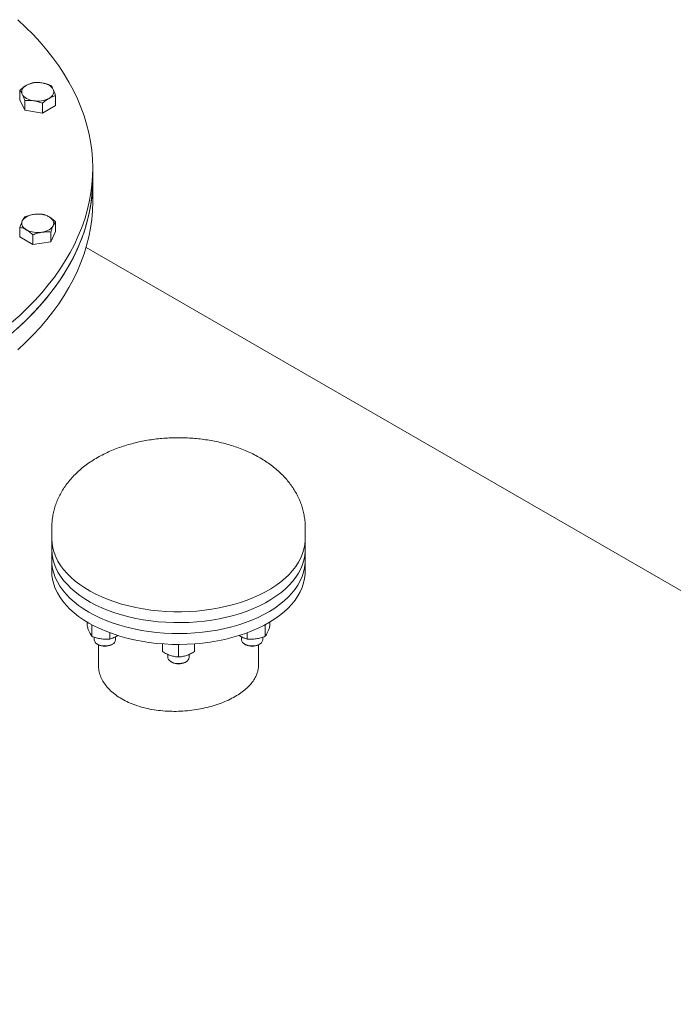
# Model space of a CAD drawing. Units: millimetres. Extents: x 8 to 412, y 5 to 290.
# Drawn here: x 336 to 347, y 232 to 248 of the extents above; entities that cross this region are included whole.
import ezdxf

# ---------------------------------------------------------------- set-up
doc = ezdxf.new("R2010")
doc.units = ezdxf.units.MM

msp = doc.modelspace()

# ---------------------------------------------------------------- linework, layer by layer
at = {"color": 7, "linetype": 'Continuous', "lineweight": 15}
for p, q in [((335.967216, 247.107258), (335.967216, 246.945252)), ((336.046912, 246.773551), (335.967216, 246.945252)), ((336.046912, 246.935556), (336.046912, 246.773551)), ((336.562072, 247.015243), (336.562072, 246.853238)), ((336.34434, 246.727543), (336.046912, 246.773551)), ((336.34434, 246.727543), (336.34434, 246.889549)), ((336.562072, 246.853238), (336.34434, 246.727543)), ((337.181188, 245.622096), (337.181188, 245.803549)), ((337.181188, 245.259189), (337.181188, 245.622096)), ((335.967216, 244.823852), (335.967216, 244.661846)), ((336.562072, 244.915866), (336.562072, 244.753861)), ((336.184949, 244.536152), (335.967216, 244.661846)), ((336.184949, 244.536152), (336.184949, 244.698157)), ((336.562072, 244.753861), (336.482377, 244.582159)), ((336.482377, 244.744165), (336.482377, 244.582159)), ((336.482377, 244.582159), (336.184949, 244.536152)), ((392.648663, 212.400769), (337.068437, 244.48655)), ((336.498168, 239.816468), (336.498168, 239.272107)), ((340.72039, 239.272107), (340.72039, 239.816468)), ((336.498168, 239.635014), (336.498168, 239.453561)), ((340.72039, 239.453561), (340.72039, 239.635014)), ((336.498168, 239.272107), (336.498168, 239.090654)), ((340.72039, 239.090654), (340.72039, 239.272107)), ((337.086199, 238.246743), (337.086199, 238.180004)), ((340.132358, 238.246743), (340.132358, 238.180004)), ((337.165895, 238.201287), (337.165895, 238.008303)), ((337.463323, 238.067115), (337.463323, 237.962296)), ((339.755235, 238.067115), (339.755235, 237.962296)), ((340.052663, 238.201287), (340.052663, 238.008303)), ((337.205849, 237.994431), (337.205849, 237.949453)), ((337.561405, 237.949453), (337.561405, 238.000486)), ((337.59825, 238.023245), (337.572189, 238.005695)), ((339.646369, 238.005695), (339.621366, 238.022486)), ((339.657153, 238.000506), (339.657153, 237.949453)), ((340.012708, 237.949453), (340.012708, 237.994385)), ((337.257899, 237.876896), (337.27521, 237.866899)), ((337.275945, 237.866477), (337.275945, 237.527999)), ((337.492044, 237.866899), (337.509355, 237.876896)), ((338.342612, 237.881697), (338.342612, 237.752039)), ((338.609279, 237.871935), (338.609279, 237.66316)), ((338.875945, 237.881697), (338.875945, 237.752039)), ((339.709202, 237.876896), (339.726513, 237.866899)), ((339.942612, 237.527999), (339.942612, 237.866477)), ((339.943348, 237.866899), (339.960659, 237.876896)), ((338.431501, 237.706387), (338.431501, 237.656375)), ((338.48355, 237.583817), (338.500862, 237.573821)), ((338.717696, 237.573821), (338.735007, 237.583817)), ((338.787056, 237.656375), (338.787056, 237.706453))]:
    msp.add_line(p, q, dxfattribs=at)
at = {"color": 7, "linetype": 'Continuous', "lineweight": 15, "flags": 128}
for points in [[(335.8286, 243.234008), (335.964468, 243.355202), (336.093709, 243.478788), (336.216195, 243.604645), (336.331808, 243.732651), (336.440433, 243.862681), (336.541966, 243.994606), (336.636307, 244.1283), (336.723363, 244.26363), (336.80305, 244.400464), (336.87529, 244.53867), (336.940012, 244.678112), (336.997153, 244.818653), (337.046657, 244.960156), (337.088476, 245.102484), (337.122569, 245.245496), (337.148903, 245.389054), (337.167451, 245.533017), (337.178196, 245.677244), (337.181127, 245.821595), (337.176242, 245.965928), (337.163545, 246.110102), (337.143048, 246.253977), (337.114772, 246.397412), (337.078744, 246.540266), (337.035, 246.682401), (336.983582, 246.823677), (336.92454, 246.963956), (336.857932, 247.103101), (336.783824, 247.240977), (336.702287, 247.377448), (336.613401, 247.512381), (336.517253, 247.645644), (336.413938, 247.777108), (336.303555, 247.906643), (336.186213, 248.034124), (336.062027, 248.159425), (335.931118, 248.282424)], [(336.007064, 247.040855), (336.000259, 247.060605), (335.997978, 247.080698), (336.000259, 247.100792), (336.007064, 247.120542), (336.018276, 247.13961), (336.033704, 247.15767), (336.053083, 247.174413), (336.076083, 247.189553)], [(336.333663, 247.229396), (336.366693, 247.222924), (336.397978, 247.214017), (336.426981, 247.20283), (336.453206, 247.189553), (336.476205, 247.174413), (336.495584, 247.15767), (336.511012, 247.13961), (336.522225, 247.120542)], [(336.522225, 247.120542), (336.52903, 247.100792), (336.531311, 247.080698), (336.52903, 247.060605), (336.522225, 247.040855), (336.511012, 247.021787), (336.495584, 247.003727), (336.476205, 246.986984), (336.453206, 246.971844)], [(336.195626, 246.932001), (336.162595, 246.938473), (336.131311, 246.94738), (336.102308, 246.958567), (336.076083, 246.971844), (336.053083, 246.986984), (336.033704, 247.003727), (336.018276, 247.021787), (336.007064, 247.040855)], [(335.8286, 243.052555), (335.964468, 243.173748), (336.093709, 243.297334), (336.216195, 243.423192), (336.331808, 243.551198), (336.440433, 243.681227), (336.541966, 243.813153), (336.636307, 243.946846), (336.723363, 244.082176), (336.80305, 244.219011), (336.87529, 244.357216), (336.940012, 244.496658), (336.997153, 244.637199), (337.046657, 244.778703), (337.088476, 244.92103), (337.122569, 245.064043), (337.148903, 245.207601), (337.167451, 245.351564), (337.178196, 245.495791), (337.181188, 245.622096)], [(335.931118, 243.143221), (336.062027, 243.26622), (336.186213, 243.391521), (336.303555, 243.519002), (336.413938, 243.648537), (336.517253, 243.780001), (336.613401, 243.913264), (336.702287, 244.048197), (336.783824, 244.184668), (336.857932, 244.322544), (336.92454, 244.461689), (336.983582, 244.601968), (337.035, 244.743244), (337.078744, 244.885379), (337.114772, 245.028233), (337.143048, 245.171668), (337.163545, 245.315543), (337.176242, 245.459717), (337.181127, 245.60405), (337.181188, 245.622096)], [(335.931118, 242.780314), (336.062027, 242.903313), (336.186213, 243.028614), (336.303555, 243.156095), (336.413938, 243.28563), (336.517253, 243.417094), (336.613401, 243.550357), (336.702287, 243.68529), (336.783824, 243.821761), (336.857932, 243.959637), (336.92454, 244.098782), (336.983582, 244.239061), (337.035, 244.380337), (337.078744, 244.522472), (337.114772, 244.665326), (337.143048, 244.808761), (337.163545, 244.952636), (337.176242, 245.09681), (337.181127, 245.241143), (337.181188, 245.259189)], [(336.007064, 244.92915), (336.018276, 244.948219), (336.033704, 244.966279), (336.053083, 244.983022), (336.076083, 244.998161), (336.102308, 245.011438), (336.131311, 245.022626), (336.162595, 245.031532), (336.195626, 245.038005)], [(336.453206, 244.998161), (336.476205, 244.983022), (336.495584, 244.966279), (336.511012, 244.948219), (336.522225, 244.92915), (336.52903, 244.909401), (336.531311, 244.889307), (336.52903, 244.869213), (336.522225, 244.849464)], [(336.076083, 244.780453), (336.053083, 244.795592), (336.033704, 244.812335), (336.018276, 244.830395), (336.007064, 244.849464), (336.000259, 244.869213), (335.997978, 244.889307), (336.000259, 244.909401), (336.007064, 244.92915)], [(336.522225, 244.849464), (336.511012, 244.830395), (336.495584, 244.812335), (336.476205, 244.795592), (336.453206, 244.780453), (336.426981, 244.767175), (336.397978, 244.755988), (336.366693, 244.747082), (336.333663, 244.740609)], [(340.72039, 239.635014), (340.719837, 239.607138), (340.712968, 239.532911), (340.698272, 239.459064), (340.675806, 239.385872), (340.645652, 239.313607), (340.607922, 239.242537), (340.562757, 239.172927), (340.510325, 239.105036), (340.450821, 239.039117), (340.384467, 238.975415), (340.311508, 238.914166), (340.232218, 238.855599), (340.146889, 238.799932), (340.055841, 238.747371), (339.959412, 238.698112), (339.85796, 238.652338), (339.751862, 238.61022), (339.641515, 238.571914), (339.527327, 238.537564), (339.409724, 238.507295), (339.289143, 238.481222), (339.166033, 238.459441), (339.040853, 238.442034), (338.914066, 238.429064), (338.786146, 238.42058), (338.657568, 238.416615), (338.52881, 238.417182), (338.400351, 238.422279), (338.27267, 238.431887), (338.146241, 238.445972), (338.021534, 238.46448), (337.899014, 238.487342), (337.779136, 238.514473), (337.662347, 238.545773), (337.54908, 238.581125), (337.439757, 238.620398), (337.334784, 238.663445), (337.234553, 238.710107), (337.139436, 238.760209), (337.049787, 238.813565), (336.965939, 238.869977), (336.888205, 238.929236), (336.816873, 238.99112), (336.752209, 239.055399), (336.694453, 239.121834), (336.643821, 239.190179), (336.6005, 239.260178), (336.564652, 239.331571), (336.53641, 239.404094), (336.51588, 239.477475), (336.503137, 239.551443), (336.498229, 239.625721), (336.498168, 239.635014)], [(340.72039, 239.453561), (340.719837, 239.425684), (340.712968, 239.351458), (340.698272, 239.277611), (340.675806, 239.204419), (340.645652, 239.132153), (340.607922, 239.061083), (340.562757, 238.991474), (340.510325, 238.923583), (340.450821, 238.857664), (340.384467, 238.793961), (340.311508, 238.732713), (340.232218, 238.674146), (340.146889, 238.618478), (340.055841, 238.565917), (339.959412, 238.516658), (339.85796, 238.470885), (339.751862, 238.428767), (339.641515, 238.390461), (339.527327, 238.35611), (339.409724, 238.325842), (339.289143, 238.299769), (339.166033, 238.277988), (339.040853, 238.26058), (338.914066, 238.24761), (338.786146, 238.239127), (338.657568, 238.235161), (338.52881, 238.235728), (338.400351, 238.240825), (338.27267, 238.250434), (338.146241, 238.264518), (338.021534, 238.283026), (337.899014, 238.305888), (337.779136, 238.33302), (337.662347, 238.36432), (337.54908, 238.399672), (337.439757, 238.438945), (337.334784, 238.481992), (337.234553, 238.528653), (337.139436, 238.578755), (337.049787, 238.632112), (336.965939, 238.688524), (336.888205, 238.747782), (336.816873, 238.809666), (336.752209, 238.873945), (336.694453, 238.940381), (336.643821, 239.008725), (336.6005, 239.078724), (336.564652, 239.150118), (336.53641, 239.22264), (336.51588, 239.296022), (336.503137, 239.36999), (336.498229, 239.444268), (336.498168, 239.453561)], [(337.116498, 238.410343), (337.028268, 238.464483), (336.945921, 238.521627), (336.869761, 238.581562), (336.800072, 238.644067), (336.737113, 238.708908), (336.681119, 238.775844), (336.632298, 238.844626), (336.590832, 238.914999), (336.556874, 238.9867), (336.530551, 239.059462), (336.511962, 239.133016), (336.501174, 239.207087), (336.498168, 239.272107)], [(337.116498, 238.410343), (337.028268, 238.464483), (336.945921, 238.521627), (336.869761, 238.581562), (336.800072, 238.644067), (336.737113, 238.708908), (336.681119, 238.775844), (336.632298, 238.844626), (336.590832, 238.914999), (336.556874, 238.9867), (336.530551, 239.059462), (336.511962, 239.133016), (336.501174, 239.207087), (336.498168, 239.272107)], [(340.72039, 239.272107), (340.718856, 239.225654), (340.710026, 239.151496), (340.693382, 239.077787), (340.668984, 239.004801), (340.636924, 238.93281), (340.597322, 238.86208), (340.550323, 238.792876), (340.496104, 238.725455), (340.434866, 238.660067), (340.366836, 238.596957), (340.292268, 238.536357), (340.21144, 238.478495), (340.124651, 238.423585), (340.032225, 238.371832), (339.934505, 238.323428), (339.831856, 238.278553), (339.724658, 238.237373), (339.613311, 238.200044), (339.498229, 238.166702), (339.379841, 238.137473), (339.258585, 238.112464), (339.134914, 238.09177), (339.009288, 238.075466), (338.882174, 238.063614), (338.754044, 238.056258), (338.625376, 238.053424), (338.496648, 238.055125), (338.368339, 238.061352), (338.240927, 238.072084), (338.114884, 238.087279), (337.990681, 238.106883), (337.868779, 238.130821), (337.749632, 238.159005), (337.633683, 238.191329), (337.521363, 238.227675), (337.41309, 238.267905), (337.309267, 238.311871), (337.21028, 238.35941), (337.116498, 238.410343)], [(340.72039, 239.272107), (340.718856, 239.225654), (340.710026, 239.151496), (340.693382, 239.077787), (340.668984, 239.004801), (340.636924, 238.93281), (340.597322, 238.86208), (340.550323, 238.792876), (340.496104, 238.725455), (340.434866, 238.660067), (340.366836, 238.596957), (340.292268, 238.536357), (340.21144, 238.478495), (340.124651, 238.423585), (340.032225, 238.371832), (339.934505, 238.323428), (339.831856, 238.278553), (339.724658, 238.237373), (339.613311, 238.200044), (339.498229, 238.166702), (339.379841, 238.137473), (339.258585, 238.112464), (339.134914, 238.09177), (339.009288, 238.075466), (338.882174, 238.063614), (338.754044, 238.056258), (338.625376, 238.053424), (338.496648, 238.055125), (338.368339, 238.061352), (338.240927, 238.072084), (338.114884, 238.087279), (337.990681, 238.106883), (337.868779, 238.130821), (337.749632, 238.159005), (337.633683, 238.191329), (337.521363, 238.227675), (337.41309, 238.267905), (337.309267, 238.311871), (337.21028, 238.35941), (337.116498, 238.410343)], [(337.116498, 238.22889), (337.028268, 238.283029), (336.945921, 238.340173), (336.869761, 238.400109), (336.800072, 238.462613), (336.737113, 238.527454), (336.681119, 238.59439), (336.632298, 238.663173), (336.590832, 238.733545), (336.556874, 238.805246), (336.530551, 238.878009), (336.511962, 238.951563), (336.501174, 239.025634), (336.498168, 239.090654)], [(340.72039, 239.090654), (340.718856, 239.0442), (340.710026, 238.970043), (340.693382, 238.896334), (340.668984, 238.823348), (340.636924, 238.751356), (340.597322, 238.680627), (340.550323, 238.611423), (340.496104, 238.544002), (340.434866, 238.478614), (340.366836, 238.415503), (340.292268, 238.354904), (340.21144, 238.297042), (340.124651, 238.242132), (340.032225, 238.190378), (339.934505, 238.141974), (339.831856, 238.097099), (339.724658, 238.05592), (339.613311, 238.01859), (339.498229, 237.985249), (339.379841, 237.956019), (339.258585, 237.931011), (339.134914, 237.910316), (339.009288, 237.894013), (338.882174, 237.88216), (338.754044, 237.874804), (338.625376, 237.871971), (338.496648, 237.873671), (338.368339, 237.879899), (338.240927, 237.89063), (338.114884, 237.905826), (337.990681, 237.925429), (337.868779, 237.949367), (337.749632, 237.977551), (337.633683, 238.009876), (337.521363, 238.046221), (337.41309, 238.086452), (337.309267, 238.130418), (337.21028, 238.177956), (337.116498, 238.22889)], [(337.205849, 237.949453), (337.209034, 237.930114), (337.220318, 237.908899), (337.239238, 237.88958), (337.264909, 237.873061), (337.296132, 237.860115), (337.331445, 237.851345), (337.369199, 237.847163), (337.407627, 237.847764), (337.444933, 237.85312), (337.479372, 237.86298), (337.509335, 237.876884)], [(339.657153, 237.949453), (339.657218, 237.946674), (339.662408, 237.924685), (339.675664, 237.903854), (339.696368, 237.885155), (339.723551, 237.869463), (339.755942, 237.857511), (339.792026, 237.849858), (339.830116, 237.846862), (339.868432, 237.848663), (339.905181, 237.855177), (339.938645, 237.866099), (339.96726, 237.880919), (339.989687, 237.898943), (340.004877, 237.91933), (340.012122, 237.941124), (340.012708, 237.949453)], [(338.431501, 237.656375), (338.432543, 237.645279), (338.440807, 237.623606), (338.456949, 237.603464), (338.480213, 237.585797), (338.509512, 237.57143), (338.543476, 237.561035), (338.580517, 237.555098), (338.618903, 237.553897), (338.656839, 237.557487), (338.692551, 237.565701), (338.72437, 237.578155), (338.750806, 237.594267), (338.770625, 237.613282), (338.7829, 237.634313), (338.787056, 237.656375)]]:
    msp.add_lwpolyline(points, dxfattribs=at)
at = {"color": 7, "linetype": 'Continuous', "lineweight": 15}
for centre, radius, start, end in [((336.264192, 246.825989), 0.409346, 80.228903, 117.3571748), ((336.265097, 247.335408), 0.409346, 260.228903, 297.3571748), ((336.265097, 244.634597), 0.409346, 62.6428252, 99.771097), ((336.264192, 245.144017), 0.409346, 242.6428252, 279.771097), ((337.473844, 237.957315), 0.087913, 293.8101498, 354.8697092), ((337.383628, 238.073996), 0.23376, 242.3674039, 297.6272211), ((339.83493, 238.074269), 0.234001, 242.3985488, 297.6014512), ((338.609279, 237.781086), 0.233909, 242.3867053, 297.6132947)]:
    msp.add_arc(centre, radius, start, end, dxfattribs=at)
for points, knots in [([(336.076083, 247.189553), (336.057841, 247.178042), (336.020952, 247.154765), (335.985259, 247.123209), (335.967216, 247.107258)], [0, 0, 0, 0, 0.494510729, 1, 1, 1, 1]), ([(335.967216, 247.107258), (335.973688, 247.098751), (335.986749, 247.081581), (336.000252, 247.054512), (336.007064, 247.040855)], [0, 0, 0, 0, 0.495457963, 1, 1, 1, 1]), ([(336.184949, 247.232952), (336.167268, 247.228181), (336.131584, 247.218552), (336.094695, 247.199277), (336.076083, 247.189553)], [0, 0, 0, 0, 0.4954579635, 1, 1, 1, 1]), ([(336.333663, 247.229396), (336.308744, 247.232271), (336.258353, 247.238084), (336.209595, 247.234675), (336.184949, 247.232952)], [0, 0, 0, 0, 0.494510729, 1, 1, 1, 1]), ([(336.482377, 247.186945), (336.458225, 247.196116), (336.409479, 247.214628), (336.359087, 247.224444), (336.333663, 247.229396)], [0, 0, 0, 0, 0.495457963, 1, 1, 1, 1]), ([(336.522225, 247.120542), (336.515548, 247.133947), (336.502045, 247.161055), (336.488981, 247.178252), (336.482377, 247.186945)], [0, 0, 0, 0, 0.494510729, 1, 1, 1, 1]), ([(336.562072, 247.015243), (336.555601, 247.034621), (336.542539, 247.073733), (336.529037, 247.104845), (336.522225, 247.120542)], [0, 0, 0, 0, 0.495457963, 1, 1, 1, 1]), ([(336.007064, 247.040855), (336.013741, 247.02549), (336.027243, 246.994418), (336.040308, 246.95532), (336.046912, 246.935556)], [0, 0, 0, 0, 0.4945107285, 1, 1, 1, 1]), ([(336.046912, 246.935556), (336.071064, 246.937256), (336.11981, 246.940687), (336.170201, 246.934913), (336.195626, 246.932001)], [0, 0, 0, 0, 0.495457963, 1, 1, 1, 1]), ([(336.195626, 246.932001), (336.220545, 246.927166), (336.270935, 246.91739), (336.319693, 246.898897), (336.34434, 246.889549)], [0, 0, 0, 0, 0.494510729, 1, 1, 1, 1]), ([(336.34434, 246.889549), (336.36202, 246.905191), (336.397705, 246.936763), (336.434594, 246.96008), (336.453206, 246.971844)], [0, 0, 0, 0, 0.495457963, 1, 1, 1, 1]), ([(336.453206, 246.971844), (336.471448, 246.981395), (336.508337, 247.000708), (336.54403, 247.010363), (336.562072, 247.015243)], [0, 0, 0, 0, 0.494510729, 1, 1, 1, 1]), ([(336.046912, 244.995553), (336.04044, 244.987046), (336.027379, 244.969877), (336.013877, 244.942808), (336.007064, 244.92915)], [0, 0, 0, 0, 0.495457963, 1, 1, 1, 1]), ([(336.195626, 245.038005), (336.170707, 245.03317), (336.120316, 245.023394), (336.071559, 245.004901), (336.046912, 244.995553)], [0, 0, 0, 0, 0.494510729, 1, 1, 1, 1]), ([(336.34434, 245.04156), (336.320188, 245.04326), (336.271442, 245.046691), (336.22105, 245.040918), (336.195626, 245.038005)], [0, 0, 0, 0, 0.495457963, 1, 1, 1, 1]), ([(336.453206, 244.998161), (336.434964, 245.007712), (336.398076, 245.027026), (336.362382, 245.03668), (336.34434, 245.04156)], [0, 0, 0, 0, 0.494510729, 1, 1, 1, 1]), ([(336.562072, 244.915866), (336.544392, 244.931509), (336.508707, 244.96308), (336.471818, 244.986397), (336.453206, 244.998161)], [0, 0, 0, 0, 0.495457963, 1, 1, 1, 1]), ([(336.007064, 244.92915), (336.000387, 244.913785), (335.986885, 244.882713), (335.97382, 244.843615), (335.967216, 244.823852)], [0, 0, 0, 0, 0.494510729, 1, 1, 1, 1]), ([(335.967216, 244.823852), (335.984897, 244.819081), (336.020582, 244.809451), (336.05747, 244.790177), (336.076083, 244.780453)], [0, 0, 0, 0, 0.495457963, 1, 1, 1, 1]), ([(336.482377, 244.744165), (336.488848, 244.763543), (336.50191, 244.802655), (336.515412, 244.833766), (336.522225, 244.849464)], [0, 0, 0, 0, 0.495457963, 1, 1, 1, 1]), ([(336.522225, 244.849464), (336.528902, 244.862869), (336.542404, 244.889977), (336.555468, 244.907174), (336.562072, 244.915866)], [0, 0, 0, 0, 0.494510729, 1, 1, 1, 1]), ([(336.076083, 244.780453), (336.094324, 244.768942), (336.131213, 244.745665), (336.166906, 244.714109), (336.184949, 244.698157)], [0, 0, 0, 0, 0.494510729, 1, 1, 1, 1]), ([(336.184949, 244.698157), (336.209101, 244.707329), (336.257847, 244.72584), (336.308238, 244.735656), (336.333663, 244.740609)], [0, 0, 0, 0, 0.495457963, 1, 1, 1, 1]), ([(336.333663, 244.740609), (336.358582, 244.743484), (336.408972, 244.749296), (336.45773, 244.745888), (336.482377, 244.744165)], [0, 0, 0, 0, 0.494510729, 1, 1, 1, 1]), ([(340.719582, 239.816568), (340.719798, 239.827198), (340.720623, 239.867724), (340.714818, 239.938), (340.702269, 240.026702), (340.682465, 240.114179), (340.656128, 240.200179), (340.623203, 240.284489), (340.583821, 240.366919), (340.538032, 240.447298), (340.485879, 240.525466), (340.427386, 240.601258), (340.362578, 240.674495), (340.291499, 240.744967), (340.214248, 240.81243), (340.131002, 240.876605), (340.042038, 240.937189), (339.947736, 240.993883), (339.848565, 241.046412), (339.745057, 241.094542), (339.637775, 241.1381), (339.52726, 241.176974), (339.414003, 241.211112), (339.298436, 241.240499), (339.180955, 241.265139), (339.061928, 241.285045), (338.941699, 241.300232), (338.820599, 241.310716), (338.698947, 241.316507), (338.577058, 241.317612), (338.455248, 241.31403), (338.333834, 241.305758), (338.21313, 241.292786), (338.093442, 241.275096), (337.975073, 241.252663), (337.858332, 241.22545), (337.743539, 241.193414), (337.631029, 241.156504), (337.521165, 241.114668), (337.414349, 241.06786), (337.311036, 241.016059), (337.211769, 240.959306), (337.117146, 240.897716), (337.027794, 240.831505), (336.944313, 240.760973), (336.867243, 240.686503), (336.797025, 240.608538), (336.733979, 240.527545), (336.678308, 240.443984), (336.630112, 240.358295), (336.589424, 240.270891), (336.556207, 240.182163), (336.530485, 240.092486), (336.511913, 240.00222), (336.501424, 239.911743), (336.49712, 239.849477), (336.498299, 239.817614), (336.498365, 239.815826)], [0, 0, 0, 0, 0.005894556, 0.022473003, 0.039017694, 0.055575123, 0.072194394, 0.088924827, 0.105815506, 0.122914262, 0.140265913, 0.1579096, 0.175875219, 0.194179216, 0.212820541, 0.231778028, 0.25101072, 0.270462044, 0.290067332, 0.309762644, 0.329486088, 0.349189949, 0.36884959, 0.388452206, 0.40799432, 0.427479285, 0.446915198, 0.466313334, 0.485687031, 0.505050929, 0.524420462, 0.543807462, 0.563226709, 0.5826941, 0.60222498, 0.621833525, 0.641531799, 0.661328361, 0.681226269, 0.701220408, 0.721294258, 0.741414181, 0.761514214, 0.781524772, 0.80136696, 0.820962776, 0.840246654, 0.859174322, 0.877726318, 0.89590622, 0.913735674, 0.931248634, 0.948486415, 0.965494165, 0.982318719, 0.999007514, 1, 1, 1, 1]), ([(337.126047, 238.074705), (337.11937, 238.090071), (337.105868, 238.121143), (337.092803, 238.160241), (337.086199, 238.180004)], [0, 0, 0, 0, 0.494510728, 1, 1, 1, 1]), ([(337.165895, 238.008303), (337.159423, 238.01681), (337.146361, 238.033979), (337.132859, 238.061048), (337.126047, 238.074705)], [0, 0, 0, 0, 0.495457963, 1, 1, 1, 1]), ([(340.092511, 238.074705), (340.085834, 238.0613), (340.072332, 238.034192), (340.059267, 238.016995), (340.052663, 238.008303)], [0, 0, 0, 0, 0.494510729, 1, 1, 1, 1]), ([(340.132358, 238.180004), (340.125887, 238.160626), (340.112825, 238.121514), (340.099323, 238.090403), (340.092511, 238.074705)], [0, 0, 0, 0, 0.495457963, 1, 1, 1, 1]), ([(337.314609, 237.965851), (337.28969, 237.970686), (337.239299, 237.980462), (337.190541, 237.998955), (337.165895, 238.008303)], [0, 0, 0, 0, 0.494510729, 1, 1, 1, 1]), ([(337.463323, 237.962296), (337.439171, 237.960596), (337.390424, 237.957165), (337.340033, 237.962938), (337.314609, 237.965851)], [0, 0, 0, 0, 0.495457963, 1, 1, 1, 1]), ([(337.572189, 238.005695), (337.553947, 237.996144), (337.517058, 237.97683), (337.481365, 237.967176), (337.463323, 237.962296)], [0, 0, 0, 0, 0.494510729, 1, 1, 1, 1]), ([(339.755235, 237.962296), (339.737554, 237.967066), (339.70187, 237.976696), (339.664981, 237.99597), (339.646369, 238.005695)], [0, 0, 0, 0, 0.4954579635, 1, 1, 1, 1]), ([(339.903949, 237.965851), (339.87903, 237.962977), (339.828639, 237.957164), (339.779881, 237.960572), (339.755235, 237.962296)], [0, 0, 0, 0, 0.4945107285, 1, 1, 1, 1]), ([(340.052663, 238.008303), (340.028511, 237.999131), (339.979765, 237.98062), (339.929373, 237.970804), (339.903949, 237.965851)], [0, 0, 0, 0, 0.495457963, 1, 1, 1, 1]), ([(338.475945, 237.688152), (338.453604, 237.696578), (338.408425, 237.713618), (338.36471, 237.739139), (338.342612, 237.752039)], [0, 0, 0, 0, 0.4945107285, 1, 1, 1, 1]), ([(338.875945, 237.752039), (338.854291, 237.739387), (338.810587, 237.713849), (338.765407, 237.696769), (338.742612, 237.688152)], [0, 0, 0, 0, 0.495457963, 1, 1, 1, 1]), ([(338.609279, 237.66316), (338.587625, 237.664942), (338.54392, 237.668537), (338.49874, 237.681574), (338.475945, 237.688152)], [0, 0, 0, 0, 0.495457963, 1, 1, 1, 1]), ([(338.742612, 237.688152), (338.72027, 237.681685), (338.675091, 237.668609), (338.631376, 237.66499), (338.609279, 237.66316)], [0, 0, 0, 0, 0.494510729, 1, 1, 1, 1]), ([(339.552088, 237.004027), (339.515669, 236.984252), (339.442716, 236.94464), (339.319749, 236.893392), (339.18881, 236.848932), (339.050194, 236.812712), (338.906216, 236.784901), (338.758431, 236.765992), (338.60865, 236.756719), (338.458821, 236.757063), (338.310768, 236.767187), (338.1665, 236.787516), (338.027721, 236.817585), (337.896248, 236.857114), (337.774069, 236.906041), (337.662395, 236.963417), (337.562571, 237.028552), (337.476308, 237.100869), (337.404218, 237.179084), (337.346967, 237.262247), (337.306299, 237.349348), (337.280704, 237.438359), (337.277635, 237.498366), (337.276119, 237.528005)], [0, 0, 0, 0, 0.0475870751, 0.0953262948, 0.1429137589, 0.1904968484, 0.2382314151, 0.2858150657, 0.3334813663, 0.3812992711, 0.4289654324, 0.4766877207, 0.5245624855, 0.5722841403, 0.6199160269, 0.6677003458, 0.7153320972, 0.7628682464, 0.8105559307, 0.8580926462, 0.9056771201, 0.9534127853, 1, 1, 1, 1]), ([(339.942069, 237.527984), (339.942213, 237.526457), (339.944949, 237.497597), (339.93469, 237.441376), (339.910234, 237.360336), (339.867024, 237.28104), (339.808651, 237.204302), (339.73578, 237.132023), (339.650916, 237.064521), (339.58503, 237.024191), (339.552088, 237.004027)], [0, 0, 0, 0, 0.008015619, 0.151475717, 0.294480479, 0.437644863, 0.581266707, 0.724429202, 0.8622147, 1, 1, 1, 1])]:
    msp.add_open_spline(points, degree=3, knots=knots, dxfattribs=at)

doc.saveas('drawing.dxf')
